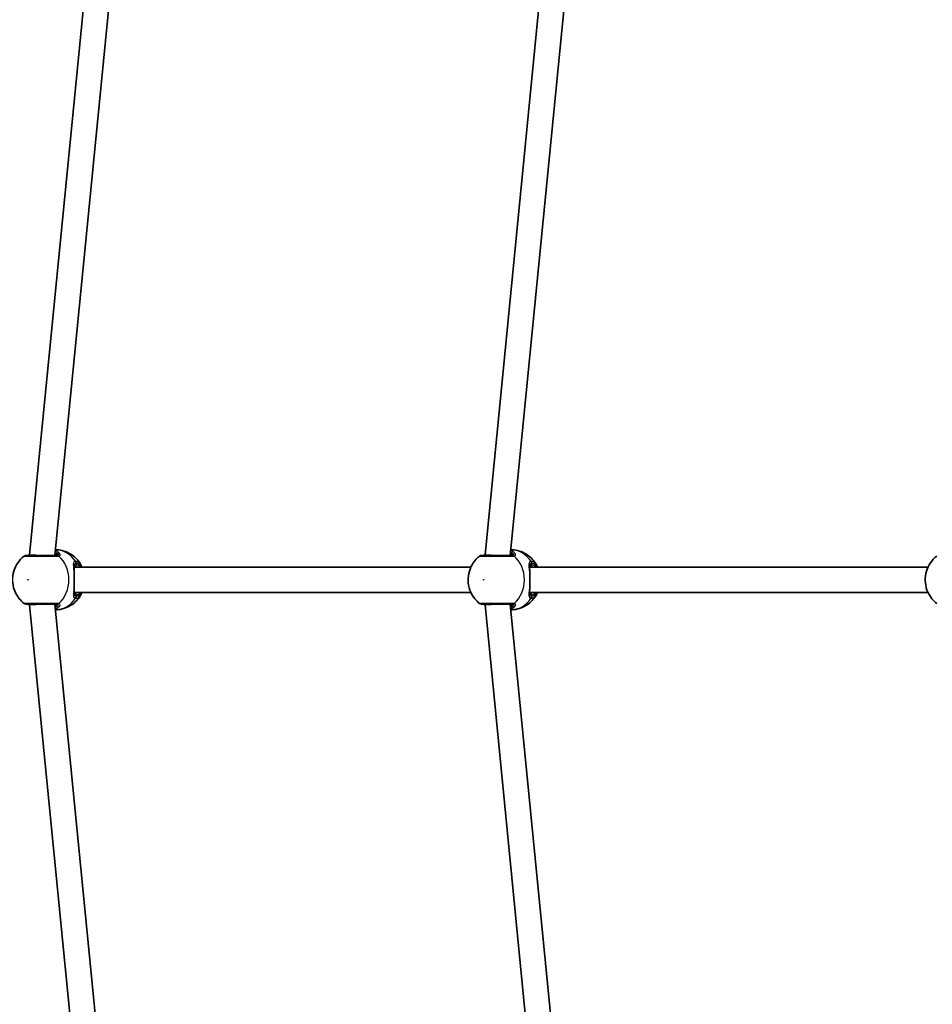
# Model space of a CAD drawing. Units: millimetres. Extents: x -7120 to 7330, y -7045 to 7405.
# Drawn here: x -3818 to -3237, y -90 to 537 of the extents above; entities that cross this region are included whole.
import ezdxf

# ---------------------------------------------------------------- set-up
doc = ezdxf.new("R2010")
doc.units = ezdxf.units.MM
doc.layers.add('Widoczne (ISO)', color=7, linetype='Continuous', lineweight=35)
doc.layers.add('Widoczne wąskie (ISO)', color=7, linetype='Continuous', lineweight=25)

msp = doc.modelspace()

# ---------------------------------------------------------------- linework, layer by layer
at = {"layer": 'Widoczne (ISO)'}
for p, q in [((-3811.65, 195.97), (-3739.48, 928.66)), ((-3795.61, 195.58), (-3723.67, 925.91)), ((-3521.65, 195.97), (-3455.05, 872.08)), ((-3505.61, 195.58), (-3439.25, 869.34)), ((-3811.65, 195.97), (-3803.65, 195.58)), ((-3811.65, 195.58), (-3811.65, 195.97)), ((-3521.65, 195.97), (-3513.65, 195.58)), ((-3521.65, 195.58), (-3521.65, 195.97)), ((-3783.22, 188.08), (-3530.69, 188.08)), ((-3493.22, 188.08), (-3239.69, 188.08)), ((-3783.22, 172.08), (-3530.69, 172.08)), ((-3493.22, 172.08), (-3239.69, 172.08)), ((-3811.65, 164.18), (-3803.65, 164.58)), ((-3811.65, 164.18), (-3811.65, 164.58)), ((-3739.48, -568.5), (-3811.65, 164.18)), ((-3723.67, -565.76), (-3795.61, 164.58)), ((-3521.65, 164.18), (-3513.65, 164.58)), ((-3521.65, 164.18), (-3521.65, 164.58)), ((-3455.05, -511.93), (-3521.65, 164.18)), ((-3439.25, -509.18), (-3505.61, 164.58))]:
    msp.add_line(p, q, dxfattribs=at)
msp.add_circle((105.35, 180.08), 7225, dxfattribs=at)
for centre, start, end in [((-3813.87, 193.58), 90, 128.10898), ((-3523.87, 193.58), 90, 128.10898), ((-3813.87, 166.58), 231.89102, 270), ((-3523.87, 166.58), 231.89102, 270)]:
    msp.add_arc(centre, 2, start, end, dxfattribs=at)
for points, knots in [([(-3815.1, 195.15), (-3816.71, 193.89), (-3818.04, 192.43), (-3820.26, 189.19), (-3821.09, 187.39), (-3822.22, 183.6), (-3822.48, 181.6), (-3822.38, 177.57), (-3822.01, 175.52), (-3820.59, 171.61), (-3819.56, 169.74), (-3817.29, 166.93), (-3816.27, 165.92), (-3815.1, 165)], [5.312991, 5.312991, 5.312991, 5.312991, 5.62023, 5.62023, 5.953705, 5.953705, 6.311005, 6.311005, 6.677335, 6.677335, 7.030915, 7.030915, 7.25338, 7.25338, 7.25338, 7.25338]), ([(-3794.43, 195.58), (-3794.66, 195.58), (-3794.92, 195.58), (-3796.48, 195.58), (-3798.2, 195.58), (-3801.92, 195.58), (-3803.9, 195.58), (-3807.52, 195.58), (-3809.17, 195.58), (-3811.75, 195.58), (-3812.71, 195.58), (-3813.67, 195.58), (-3813.87, 195.58), (-3813.87, 195.58)], [0, 0, 0, 0, 0.129537, 0.129537, 0.725375, 0.725375, 1.299703, 1.299703, 1.842753, 1.842753, 2.356937, 2.356937, 2.711057, 2.711057, 2.711057, 2.711057]), ([(-3812.86, 195.58), (-3812.86, 195.58), (-3812.85, 195.58), (-3812.84, 195.58), (-3812.83, 195.58), (-3812.81, 195.58), (-3812.8, 195.58), (-3812.78, 195.58), (-3812.77, 195.58), (-3812.74, 195.58), (-3812.73, 195.58), (-3812.71, 195.59)], [0, 0, 0, 0, 0.0140166, 0.0140166, 0.02803321, 0.02803321, 0.04204981, 0.04204981, 0.05606641, 0.05606641, 0.07008301, 0.07008301, 0.07008301, 0.07008301]), ([(-3811.65, 195.82), (-3812.03, 195.7), (-3812.36, 195.63), (-3812.63, 195.59), (-3812.67, 195.59), (-3812.71, 195.59)], [3.1758273, 3.1758273, 3.1758273, 3.1758273, 3.3698105, 3.3698105, 3.4063648, 3.4063648, 3.4063648, 3.4063648]), ([(-3795.35, 195.58), (-3795.24, 195.58), (-3795.16, 195.59), (-3795.06, 195.61), (-3795.04, 195.62), (-3795.04, 195.62)], [12.5468793, 12.5468793, 12.5468793, 12.5468793, 12.645626, 12.645626, 12.7412375, 12.7412375, 12.7412375, 12.7412375]), ([(-3778.25, 188.41), (-3778.8, 189.55), (-3779.47, 190.65), (-3781.08, 192.76), (-3782.02, 193.76), (-3784.15, 195.57), (-3785.35, 196.39), (-3787.97, 197.75), (-3789.39, 198.3), (-3792.29, 199.02), (-3793.77, 199.21), (-3795.25, 199.23)], [3.646858, 3.646858, 3.646858, 3.646858, 3.859965, 3.859965, 4.073071, 4.073071, 4.286177, 4.286177, 4.499283, 4.499283, 4.701892, 4.701892, 4.701892, 4.701892]), ([(-3525.1, 195.15), (-3526.71, 193.89), (-3528.04, 192.43), (-3530.26, 189.19), (-3531.09, 187.39), (-3532.22, 183.6), (-3532.48, 181.6), (-3532.38, 177.57), (-3532.01, 175.52), (-3530.59, 171.61), (-3529.56, 169.74), (-3527.29, 166.93), (-3526.27, 165.92), (-3525.1, 165)], [2.171398, 2.171398, 2.171398, 2.171398, 2.478637, 2.478637, 2.812113, 2.812113, 3.169412, 3.169412, 3.535742, 3.535742, 3.889322, 3.889322, 4.111787, 4.111787, 4.111787, 4.111787]), ([(-3504.43, 195.58), (-3504.8, 195.58), (-3505.23, 195.58), (-3506.48, 195.58), (-3507.37, 195.58), (-3509.61, 195.58), (-3511.02, 195.58), (-3513.96, 195.58), (-3515.51, 195.58), (-3518.51, 195.58), (-3519.94, 195.58), (-3522.25, 195.58), (-3523.11, 195.58), (-3523.76, 195.58), (-3523.87, 195.58), (-3523.87, 195.58)], [0, 0, 0, 0, 0.206308, 0.206308, 0.5364, 0.5364, 0.96552, 0.96552, 1.422771, 1.422771, 1.925821, 1.925821, 2.446576, 2.446576, 2.711044, 2.711044, 2.711044, 2.711044]), ([(-3522.86, 195.58), (-3522.86, 195.58), (-3522.85, 195.58), (-3522.84, 195.58), (-3522.83, 195.58), (-3522.81, 195.58), (-3522.8, 195.58), (-3522.78, 195.58), (-3522.77, 195.58), (-3522.74, 195.58), (-3522.73, 195.58), (-3522.71, 195.59)], [0, 0, 0, 0, 0.0140166, 0.0140166, 0.02803321, 0.02803321, 0.04204981, 0.04204981, 0.05606641, 0.05606641, 0.07008301, 0.07008301, 0.07008301, 0.07008301]), ([(-3521.65, 195.82), (-3522.03, 195.7), (-3522.36, 195.63), (-3522.63, 195.59), (-3522.67, 195.59), (-3522.71, 195.59)], [3.1757001, 3.1757001, 3.1757001, 3.1757001, 3.3696833, 3.3696833, 3.4062376, 3.4062376, 3.4062376, 3.4062376]), ([(-3505.35, 195.58), (-3505.24, 195.58), (-3505.16, 195.59), (-3505.06, 195.61), (-3505.04, 195.62), (-3505.04, 195.62)], [6.2734229, 6.2734229, 6.2734229, 6.2734229, 6.3721695, 6.3721695, 6.467781, 6.467781, 6.467781, 6.467781]), ([(-3488.25, 188.41), (-3488.8, 189.55), (-3489.47, 190.65), (-3491.08, 192.76), (-3492.02, 193.76), (-3494.15, 195.57), (-3495.35, 196.39), (-3497.97, 197.75), (-3499.39, 198.3), (-3502.29, 199.02), (-3503.77, 199.21), (-3505.25, 199.23)], [0.505266, 0.505266, 0.505266, 0.505266, 0.718372, 0.718372, 0.931478, 0.931478, 1.144584, 1.144584, 1.35769, 1.35769, 1.560299, 1.560299, 1.560299, 1.560299]), ([(-3234.1, 195.15), (-3235.71, 193.89), (-3237.04, 192.43), (-3239.26, 189.19), (-3240.09, 187.39), (-3241.22, 183.6), (-3241.48, 181.6), (-3241.38, 177.57), (-3241.01, 175.52), (-3239.59, 171.61), (-3238.56, 169.74), (-3236.29, 166.93), (-3235.27, 165.92), (-3234.1, 165)], [5.312991, 5.312991, 5.312991, 5.312991, 5.62023, 5.62023, 5.953705, 5.953705, 6.311005, 6.311005, 6.677335, 6.677335, 7.030915, 7.030915, 7.25338, 7.25338, 7.25338, 7.25338]), ([(-3782.7, 188.58), (-3782.82, 188.58), (-3782.9, 188.56), (-3783, 188.52), (-3783.02, 188.51), (-3783.07, 188.46), (-3783.11, 188.41), (-3783.18, 188.24), (-3783.22, 188.12), (-3783.26, 187.86), (-3783.27, 187.74), (-3783.28, 187.62)], [6.2734229, 6.2734229, 6.2734229, 6.2734229, 6.4104259, 6.4104259, 6.5474289, 6.5474289, 6.6844319, 6.6844319, 6.8214349, 6.8214349, 6.9053234, 6.9053234, 6.9053234, 6.9053234]), ([(-3492.7, 188.58), (-3492.82, 188.58), (-3492.9, 188.56), (-3493, 188.52), (-3493.02, 188.51), (-3493.07, 188.46), (-3493.11, 188.41), (-3493.18, 188.24), (-3493.22, 188.12), (-3493.26, 187.86), (-3493.27, 187.74), (-3493.28, 187.62)], [6.2734397, 6.2734397, 6.2734397, 6.2734397, 6.4104427, 6.4104427, 6.5474457, 6.5474457, 6.6844487, 6.6844487, 6.8214517, 6.8214517, 6.9053403, 6.9053403, 6.9053403, 6.9053403]), ([(-3783.29, 188), (-3783.29, 187.88), (-3783.28, 187.76), (-3783.28, 187.5), (-3783.27, 187.36), (-3783.26, 187.08), (-3783.25, 186.93), (-3783.23, 186.62), (-3783.21, 186.46), (-3783.19, 186.13), (-3783.18, 185.96), (-3783.16, 185.78)], [0.731411, 0.731411, 0.731411, 0.731411, 0.7919246, 0.7919246, 0.8524381, 0.8524381, 0.9129516, 0.9129516, 0.9734652, 0.9734652, 1.0339787, 1.0339787, 1.0339787, 1.0339787]), ([(-3783.12, 183.29), (-3783.11, 183.47), (-3783.11, 183.64), (-3783.11, 183.99), (-3783.11, 184.16), (-3783.11, 184.5), (-3783.11, 184.67), (-3783.12, 185), (-3783.13, 185.16), (-3783.14, 185.48), (-3783.15, 185.63), (-3783.16, 185.78)], [0, 0, 0, 0, 0.0567782, 0.0567782, 0.1135563, 0.1135563, 0.1703345, 0.1703345, 0.2271126, 0.2271126, 0.2838908, 0.2838908, 0.2838908, 0.2838908]), ([(-3783.12, 183.29), (-3783.13, 182.88), (-3783.13, 182.47), (-3783.14, 181.61), (-3783.14, 181.18), (-3783.14, 180.3), (-3783.14, 179.86), (-3783.14, 178.98), (-3783.14, 178.54), (-3783.13, 177.69), (-3783.13, 177.27), (-3783.12, 176.86)], [5.754988, 5.754988, 5.754988, 5.754988, 5.8874973, 5.8874973, 6.0200067, 6.0200067, 6.152516, 6.152516, 6.2850254, 6.2850254, 6.4175347, 6.4175347, 6.4175347, 6.4175347]), ([(-3493.29, 188), (-3493.29, 187.88), (-3493.28, 187.76), (-3493.28, 187.5), (-3493.27, 187.36), (-3493.26, 187.08), (-3493.25, 186.93), (-3493.23, 186.62), (-3493.21, 186.46), (-3493.19, 186.13), (-3493.18, 185.96), (-3493.16, 185.78)], [0.731411, 0.731411, 0.731411, 0.731411, 0.7919246, 0.7919246, 0.8524381, 0.8524381, 0.9129516, 0.9129516, 0.9734652, 0.9734652, 1.0339787, 1.0339787, 1.0339787, 1.0339787]), ([(-3493.12, 183.29), (-3493.11, 183.47), (-3493.11, 183.64), (-3493.11, 183.99), (-3493.11, 184.16), (-3493.11, 184.5), (-3493.11, 184.67), (-3493.12, 185), (-3493.13, 185.16), (-3493.14, 185.48), (-3493.15, 185.63), (-3493.16, 185.78)], [0, 0, 0, 0, 0.0567782, 0.0567782, 0.1135563, 0.1135563, 0.1703345, 0.1703345, 0.2271126, 0.2271126, 0.2838908, 0.2838908, 0.2838908, 0.2838908]), ([(-3493.12, 183.29), (-3493.13, 182.88), (-3493.13, 182.47), (-3493.14, 181.61), (-3493.14, 181.18), (-3493.14, 180.3), (-3493.14, 179.86), (-3493.14, 178.98), (-3493.14, 178.54), (-3493.13, 177.69), (-3493.13, 177.27), (-3493.12, 176.86)], [5.754988, 5.754988, 5.754988, 5.754988, 5.8874973, 5.8874973, 6.0200067, 6.0200067, 6.152516, 6.152516, 6.2850254, 6.2850254, 6.4175347, 6.4175347, 6.4175347, 6.4175347]), ([(-3783.12, 176.86), (-3783.11, 176.69), (-3783.11, 176.51), (-3783.11, 176.16), (-3783.11, 175.99), (-3783.11, 175.65), (-3783.11, 175.48), (-3783.12, 175.16), (-3783.13, 174.99), (-3783.14, 174.68), (-3783.15, 174.52), (-3783.16, 174.37)], [0, 0, 0, 0, 0.0567782, 0.0567782, 0.1135563, 0.1135563, 0.1703345, 0.1703345, 0.2271126, 0.2271126, 0.2838908, 0.2838908, 0.2838908, 0.2838908]), ([(-3493.12, 176.86), (-3493.11, 176.69), (-3493.11, 176.51), (-3493.11, 176.16), (-3493.11, 175.99), (-3493.11, 175.65), (-3493.11, 175.48), (-3493.12, 175.16), (-3493.13, 174.99), (-3493.14, 174.68), (-3493.15, 174.52), (-3493.16, 174.37)], [0, 0, 0, 0, 0.0567782, 0.0567782, 0.1135563, 0.1135563, 0.1703345, 0.1703345, 0.2271126, 0.2271126, 0.2838908, 0.2838908, 0.2838908, 0.2838908]), ([(-3795.25, 160.93), (-3793.77, 160.95), (-3792.29, 161.14), (-3789.39, 161.86), (-3787.97, 162.4), (-3785.35, 163.76), (-3784.15, 164.58), (-3782.02, 166.4), (-3781.08, 167.4), (-3779.47, 169.5), (-3778.8, 170.61), (-3778.25, 171.74)], [1.581293, 1.581293, 1.581293, 1.581293, 1.783902, 1.783902, 1.997009, 1.997009, 2.210115, 2.210115, 2.423221, 2.423221, 2.636327, 2.636327, 2.636327, 2.636327]), ([(-3783.16, 174.37), (-3783.18, 174.2), (-3783.19, 174.03), (-3783.21, 173.7), (-3783.23, 173.53), (-3783.25, 173.22), (-3783.26, 173.08), (-3783.27, 172.79), (-3783.28, 172.65), (-3783.28, 172.39), (-3783.29, 172.27), (-3783.29, 172.15)], [2.4193362, 2.4193362, 2.4193362, 2.4193362, 2.4798497, 2.4798497, 2.5403632, 2.5403632, 2.6008768, 2.6008768, 2.6613903, 2.6613903, 2.7219038, 2.7219038, 2.7219038, 2.7219038]), ([(-3783.28, 172.54), (-3783.27, 172.41), (-3783.26, 172.3), (-3783.22, 172.04), (-3783.18, 171.91), (-3783.11, 171.74), (-3783.07, 171.7), (-3783.02, 171.65), (-3783, 171.63), (-3782.9, 171.59), (-3782.82, 171.58), (-3782.7, 171.58)], [5.6415224, 5.6415224, 5.6415224, 5.6415224, 5.725411, 5.725411, 5.862414, 5.862414, 5.9994169, 5.9994169, 6.1364199, 6.1364199, 6.2734229, 6.2734229, 6.2734229, 6.2734229]), ([(-3505.25, 160.93), (-3503.77, 160.95), (-3502.29, 161.14), (-3499.39, 161.86), (-3497.97, 162.4), (-3495.35, 163.76), (-3494.15, 164.58), (-3492.02, 166.4), (-3491.08, 167.4), (-3489.47, 169.5), (-3488.8, 170.61), (-3488.25, 171.74)], [4.722886, 4.722886, 4.722886, 4.722886, 4.925495, 4.925495, 5.138601, 5.138601, 5.351707, 5.351707, 5.564813, 5.564813, 5.777919, 5.777919, 5.777919, 5.777919]), ([(-3493.16, 174.37), (-3493.18, 174.2), (-3493.19, 174.03), (-3493.21, 173.7), (-3493.23, 173.53), (-3493.25, 173.22), (-3493.26, 173.08), (-3493.27, 172.79), (-3493.28, 172.65), (-3493.28, 172.39), (-3493.29, 172.27), (-3493.29, 172.15)], [2.4194633, 2.4194633, 2.4194633, 2.4194633, 2.4799769, 2.4799769, 2.5404904, 2.5404904, 2.6010039, 2.6010039, 2.6615175, 2.6615175, 2.722031, 2.722031, 2.722031, 2.722031]), ([(-3493.28, 172.54), (-3493.27, 172.41), (-3493.26, 172.3), (-3493.22, 172.04), (-3493.18, 171.91), (-3493.11, 171.74), (-3493.07, 171.7), (-3493.02, 171.65), (-3493, 171.63), (-3492.9, 171.59), (-3492.82, 171.58), (-3492.7, 171.58)], [5.641539, 5.641539, 5.641539, 5.641539, 5.7254276, 5.7254276, 5.8624306, 5.8624306, 5.9994336, 5.9994336, 6.1364366, 6.1364366, 6.2734397, 6.2734397, 6.2734397, 6.2734397]), ([(-3813.87, 164.58), (-3813.87, 164.58), (-3813.86, 164.58), (-3813.75, 164.58), (-3813.35, 164.58), (-3812, 164.58), (-3811, 164.58), (-3808.48, 164.58), (-3806.91, 164.58), (-3803.56, 164.58), (-3801.77, 164.58), (-3798.23, 164.58), (-3796.52, 164.58), (-3794.95, 164.58), (-3794.68, 164.58), (-3794.43, 164.58)], [0.463698, 0.463698, 0.463698, 0.463698, 0.5364, 0.5364, 0.96552, 0.96552, 1.422771, 1.422771, 1.925821, 1.925821, 2.446576, 2.446576, 3.038238, 3.038238, 3.174755, 3.174755, 3.174755, 3.174755]), ([(-3812.71, 164.57), (-3812.73, 164.57), (-3812.74, 164.57), (-3812.77, 164.57), (-3812.78, 164.57), (-3812.8, 164.57), (-3812.81, 164.58), (-3812.83, 164.58), (-3812.84, 164.58), (-3812.85, 164.58), (-3812.86, 164.58), (-3812.86, 164.58)], [0, 0, 0, 0, 0.0140166, 0.0140166, 0.02803321, 0.02803321, 0.04204981, 0.04204981, 0.05606641, 0.05606641, 0.07008301, 0.07008301, 0.07008301, 0.07008301]), ([(-3812.71, 164.57), (-3812.55, 164.55), (-3812.32, 164.51), (-3811.92, 164.41), (-3811.79, 164.38), (-3811.65, 164.33)], [0, 0, 0, 0, 0.1604623, 0.1604623, 0.2305557, 0.2305557, 0.2305557, 0.2305557]), ([(-3795.04, 164.54), (-3795.04, 164.54), (-3795.06, 164.55), (-3795.16, 164.57), (-3795.24, 164.58), (-3795.35, 164.58)], [6.0790648, 6.0790648, 6.0790648, 6.0790648, 6.1746763, 6.1746763, 6.2734229, 6.2734229, 6.2734229, 6.2734229]), ([(-3523.87, 164.58), (-3523.87, 164.58), (-3523.76, 164.58), (-3523.07, 164.58), (-3522.09, 164.58), (-3519.44, 164.58), (-3517.82, 164.58), (-3514.42, 164.58), (-3512.66, 164.58), (-3509.35, 164.58), (-3507.8, 164.58), (-3505.7, 164.58), (-3505, 164.58), (-3504.43, 164.58)], [0.463712, 0.463712, 0.463712, 0.463712, 0.725375, 0.725375, 1.299703, 1.299703, 1.842753, 1.842753, 2.356937, 2.356937, 2.86021, 2.86021, 3.174755, 3.174755, 3.174755, 3.174755]), ([(-3522.71, 164.57), (-3522.73, 164.57), (-3522.74, 164.57), (-3522.77, 164.57), (-3522.78, 164.57), (-3522.8, 164.57), (-3522.81, 164.58), (-3522.83, 164.58), (-3522.84, 164.58), (-3522.85, 164.58), (-3522.86, 164.58), (-3522.86, 164.58)], [0, 0, 0, 0, 0.0140166, 0.0140166, 0.02803321, 0.02803321, 0.04204981, 0.04204981, 0.05606641, 0.05606641, 0.07008301, 0.07008301, 0.07008301, 0.07008301]), ([(-3522.71, 164.57), (-3522.55, 164.55), (-3522.32, 164.51), (-3521.92, 164.41), (-3521.79, 164.38), (-3521.65, 164.33)], [0, 0, 0, 0, 0.1604623, 0.1604623, 0.2305557, 0.2305557, 0.2305557, 0.2305557]), ([(-3505.04, 164.54), (-3505.04, 164.54), (-3505.06, 164.55), (-3505.16, 164.57), (-3505.24, 164.58), (-3505.35, 164.58)], [6.0790815, 6.0790815, 6.0790815, 6.0790815, 6.174693, 6.174693, 6.2734397, 6.2734397, 6.2734397, 6.2734397])]:
    msp.add_open_spline(points, degree=3, knots=knots, dxfattribs=at)
for points in [[(-3778.25, 188.41), (-3778.2, 188.3), (-3778.15, 188.19), (-3778.1, 188.08)], [(-3488.25, 188.41), (-3488.2, 188.3), (-3488.15, 188.19), (-3488.1, 188.08)], [(-3778.1, 172.08), (-3778.15, 171.96), (-3778.2, 171.85), (-3778.25, 171.74)], [(-3488.1, 172.08), (-3488.15, 171.96), (-3488.2, 171.85), (-3488.25, 171.74)]]:
    msp.add_open_spline(points, degree=3, dxfattribs=at)
at = {"layer": 'Widoczne wąskie (ISO)'}
for p, q in [((-3781.83, 189.58), (-3781.83, 190.65)), ((-3491.83, 189.58), (-3491.83, 190.65)), ((-3781.83, 169.5), (-3781.83, 170.58)), ((-3491.83, 169.5), (-3491.83, 170.58))]:
    msp.add_line(p, q, dxfattribs=at)
for centre, major_axis, ratio, start_param, end_param in [((-3812.52, 193.59), (-0.19, 1.99), 0.83801, 6.200149, 6.283185), ((-3794.78, 196.92), (0.789, 0.614), 0.848297, 1.292067, 1.736229), ((-3795.48, 180.08), (0, 19.15), 0.873358, 5.37679, 6.269451), ((-3794.43, 193.58), (0, 2), 0.838889, 5.61859, 6.283185), ((-3794.09, 193.59), (-0.24, 1.99), 0.902528, 5.513308, 6.177895), ((-3803.3, 180.08), (0, 19.15), 0.873358, 3.804461, 5.620317), ((-3522.52, 193.59), (-0.19, 1.99), 0.83801, 6.200149, 6.283185), ((-3504.78, 196.92), (0.789, 0.614), 0.848297, 1.292067, 1.736229), ((-3505.48, 180.08), (0, 19.15), 0.873358, 5.37679, 6.269451), ((-3504.43, 193.58), (0, 2), 0.838889, 5.61859, 6.283185), ((-3504.09, 193.59), (-0.24, 1.99), 0.902528, 5.513308, 6.177895), ((-3513.3, 180.08), (0, 19.15), 0.873358, 3.804461, 5.620317), ((-3782.7, 189.58), (0, -1), 0.873358, 0, 1.570796), ((-3782.7, 180.08), (0, 8.5), 0.487079, 5.938484, 6.283185), ((-3783.68, 190.65), (-0.09, 2), 0.881315, 4.671834, 5.336421), ((-3783.57, 190.65), (0.09, 2), 0.873148, 4.751699, 5.416286), ((-3781.83, 180.08), (0, 9.5), 0.487079, 5.713564, 6.283185), ((-3492.7, 189.58), (0, -1), 0.873358, 0, 1.570796), ((-3492.7, 180.08), (0, 8.5), 0.487079, 5.938484, 6.283185), ((-3493.68, 190.65), (-0.09, 2), 0.881315, 4.671834, 5.336421), ((-3493.57, 190.65), (0.09, 2), 0.873148, 4.751699, 5.416286), ((-3491.83, 180.08), (0, 9.5), 0.487079, 5.713564, 6.283185), ((-3784.12, 183.31), (1, -0.018), 0.374453, 0, 0.543237), ((-3494.12, 183.31), (1, -0.018), 0.374453, 0, 0.543237), ((-3784.12, 176.85), (1, 0.018), 0.374453, 5.739949, 6.283185), ((-3494.12, 176.85), (1, 0.018), 0.374453, 5.739949, 6.283185), ((-3782.7, 180.08), (0, -8.5), 0.487079, 0, 0.344701), ((-3782.7, 170.58), (0, 1), 0.873358, 4.712389, 6.283185), ((-3783.68, 169.5), (-0.09, -2), 0.881315, 0.946765, 1.611351), ((-3783.57, 169.5), (0.09, -2), 0.873148, 0.866899, 1.531486), ((-3781.83, 180.08), (0, -9.5), 0.487079, 0, 0.569621), ((-3492.7, 180.08), (0, -8.5), 0.487079, 0, 0.344701), ((-3492.7, 170.58), (0, 1), 0.873358, 4.712389, 6.283185), ((-3493.68, 169.5), (-0.09, -2), 0.881315, 0.946765, 1.611351), ((-3493.57, 169.5), (0.09, -2), 0.873148, 0.866899, 1.531486), ((-3491.83, 180.08), (0, -9.5), 0.487079, 0, 0.569621), ((-3812.52, 166.56), (-0.19, -1.99), 0.83801, 0, 0.083037), ((-3795.48, 180.08), (0, -19.15), 0.873358, 0.013734, 0.906395), ((-3794.43, 166.58), (0, -2), 0.838889, 0, 0.664596), ((-3794.09, 166.56), (-0.24, -1.99), 0.902528, 0.10529, 0.769877), ((-3522.52, 166.56), (-0.19, -1.99), 0.83801, 0, 0.083037), ((-3505.48, 180.08), (0, -19.15), 0.873358, 0.013734, 0.906395), ((-3504.43, 166.58), (0, -2), 0.838889, 0, 0.664596), ((-3504.09, 166.56), (-0.24, -1.99), 0.902528, 0.10529, 0.769877), ((-3794.78, 163.23), (-0.789, 0.614), 0.848297, 1.405363, 1.849526), ((-3504.78, 163.23), (-0.789, 0.614), 0.848297, 1.405363, 1.849526)]:
    msp.add_ellipse(centre, major_axis=major_axis, ratio=ratio, start_param=start_param, end_param=end_param, dxfattribs=at)
for centre, major_axis in [((-3812.56, 180.08), (0, -0.15)), ((-3522.56, 180.08), (0, 0.15))]:
    msp.add_ellipse(centre, major_axis=major_axis, ratio=0.873358, dxfattribs=at)
for points, knots in [([(-3815.1, 195.15), (-3815.1, 195.15), (-3814.88, 195.15), (-3813.81, 195.15), (-3812.74, 195.15), (-3809.85, 195.15), (-3808.02, 195.15), (-3803.98, 195.15), (-3801.76, 195.15), (-3797.6, 195.15), (-3795.68, 195.15), (-3793.94, 195.15), (-3793.66, 195.15), (-3793.39, 195.15)], [-2.711057, -2.711057, -2.711057, -2.711057, -2.356937, -2.356937, -1.842753, -1.842753, -1.299703, -1.299703, -0.725375, -0.725375, -0.129537, -0.129537, 0, 0, 0, 0]), ([(-3812.86, 195.58), (-3812.82, 195.58), (-3812.78, 195.58), (-3812.68, 195.58), (-3812.63, 195.59), (-3812.57, 195.59)], [0, 0, 0, 0, 0.03504151, 0.03504151, 0.07008301, 0.07008301, 0.07008301, 0.07008301]), ([(-3795.51, 196.6), (-3795.42, 196.45), (-3795.35, 196.31), (-3795.22, 195.96), (-3795.17, 195.77), (-3795.15, 195.59)], [-13.3407352, -13.3407352, -13.3407352, -13.3407352, -13.2325008, -13.2325008, -13.0777802, -13.0777802, -13.0777802, -13.0777802]), ([(-3795.35, 195.58), (-3795.13, 195.58), (-3794.94, 195.6), (-3794.55, 195.74), (-3794.41, 195.89), (-3794.27, 196.33), (-3794.35, 196.67), (-3794.67, 197.26), (-3794.84, 197.5), (-3795.06, 197.73)], [12.5468793, 12.5468793, 12.5468793, 12.5468793, 12.6933797, 12.6933797, 12.9277802, 12.9277802, 13.2325008, 13.2325008, 13.417945, 13.417945, 13.417945, 13.417945]), ([(-3793.01, 195.17), (-3792.78, 195.2), (-3792.59, 195.27), (-3792.23, 195.54), (-3792.14, 195.8), (-3792.25, 196.48), (-3792.54, 196.94), (-3793.47, 197.77), (-3794.07, 198.14), (-3794.95, 198.5), (-3795.13, 198.57), (-3795.31, 198.63)], [0, 0, 0, 0, 0.165681, 0.165681, 0.430771, 0.430771, 0.763373, 0.763373, 1.062687, 1.062687, 1.132428, 1.132428, 1.132428, 1.132428]), ([(-3795.06, 197.73), (-3794.77, 197.59), (-3794.51, 197.43), (-3793.84, 196.94), (-3793.56, 196.59), (-3793.43, 196.07), (-3793.49, 195.88), (-3793.78, 195.67), (-3793.94, 195.62), (-3794.14, 195.59)], [-0.9238247, -0.9238247, -0.9238247, -0.9238247, -0.7633729, -0.7633729, -0.4307707, -0.4307707, -0.165681, -0.165681, 0, 0, 0, 0]), ([(-3794.14, 195.59), (-3794.18, 195.59), (-3794.22, 195.58), (-3794.32, 195.58), (-3794.37, 195.58), (-3794.43, 195.58)], [0, 0, 0, 0, 0.03504151, 0.03504151, 0.07008301, 0.07008301, 0.07008301, 0.07008301]), ([(-3793.39, 195.15), (-3793.32, 195.15), (-3793.25, 195.15), (-3793.13, 195.16), (-3793.07, 195.16), (-3793.01, 195.17)], [-0.07008301, -0.07008301, -0.07008301, -0.07008301, -0.03504151, -0.03504151, 0, 0, 0, 0]), ([(-3525.1, 195.15), (-3525.1, 195.15), (-3524.98, 195.15), (-3524.25, 195.15), (-3523.3, 195.15), (-3520.72, 195.15), (-3519.12, 195.15), (-3515.77, 195.15), (-3514.05, 195.15), (-3510.76, 195.15), (-3509.19, 195.15), (-3506.69, 195.15), (-3505.69, 195.15), (-3504.29, 195.15), (-3503.81, 195.15), (-3503.39, 195.15)], [-2.711044, -2.711044, -2.711044, -2.711044, -2.446576, -2.446576, -1.925821, -1.925821, -1.422771, -1.422771, -0.96552, -0.96552, -0.5364, -0.5364, -0.206308, -0.206308, 0, 0, 0, 0]), ([(-3522.86, 195.58), (-3522.82, 195.58), (-3522.78, 195.58), (-3522.68, 195.58), (-3522.63, 195.59), (-3522.57, 195.59)], [0, 0, 0, 0, 0.03504151, 0.03504151, 0.07008301, 0.07008301, 0.07008301, 0.07008301]), ([(-3505.51, 196.6), (-3505.42, 196.45), (-3505.35, 196.31), (-3505.22, 195.96), (-3505.17, 195.77), (-3505.15, 195.59)], [-7.0672786, -7.0672786, -7.0672786, -7.0672786, -6.9594909, -6.9594909, -6.8043237, -6.8043237, -6.8043237, -6.8043237]), ([(-3505.35, 195.58), (-3505.13, 195.58), (-3504.94, 195.6), (-3504.55, 195.74), (-3504.41, 195.89), (-3504.27, 196.34), (-3504.35, 196.67), (-3504.67, 197.26), (-3504.84, 197.5), (-3505.06, 197.73)], [6.2734229, 6.2734229, 6.2734229, 6.2734229, 6.4200186, 6.4200186, 6.6545718, 6.6545718, 6.9594909, 6.9594909, 7.1444886, 7.1444886, 7.1444886, 7.1444886]), ([(-3503.01, 195.17), (-3502.78, 195.2), (-3502.59, 195.27), (-3502.23, 195.54), (-3502.14, 195.8), (-3502.25, 196.48), (-3502.54, 196.94), (-3503.47, 197.77), (-3504.07, 198.14), (-3504.95, 198.5), (-3505.13, 198.57), (-3505.31, 198.63)], [0, 0, 0, 0, 0.165681, 0.165681, 0.43077, 0.43077, 0.763372, 0.763372, 1.062687, 1.062687, 1.132428, 1.132428, 1.132428, 1.132428]), ([(-3505.06, 197.73), (-3504.77, 197.59), (-3504.51, 197.43), (-3503.84, 196.94), (-3503.56, 196.59), (-3503.43, 196.07), (-3503.49, 195.88), (-3503.78, 195.67), (-3503.94, 195.62), (-3504.14, 195.59)], [-0.9238247, -0.9238247, -0.9238247, -0.9238247, -0.7633722, -0.7633722, -0.4307699, -0.4307699, -0.1656807, -0.1656807, 0, 0, 0, 0]), ([(-3504.14, 195.59), (-3504.18, 195.59), (-3504.22, 195.58), (-3504.32, 195.58), (-3504.37, 195.58), (-3504.43, 195.58)], [0, 0, 0, 0, 0.03504151, 0.03504151, 0.07008301, 0.07008301, 0.07008301, 0.07008301]), ([(-3503.39, 195.15), (-3503.32, 195.15), (-3503.25, 195.15), (-3503.13, 195.16), (-3503.07, 195.16), (-3503.01, 195.17)], [-0.07008301, -0.07008301, -0.07008301, -0.07008301, -0.03504151, -0.03504151, 0, 0, 0, 0]), ([(-3782.31, 191.88), (-3782.57, 191.87), (-3782.79, 191.81), (-3783.28, 191.53), (-3783.49, 191.23), (-3783.76, 190.28), (-3783.78, 189.56), (-3783.68, 187.93), (-3783.58, 187.07), (-3783.41, 185.3), (-3783.32, 184.4), (-3783.26, 183.49)], [0, 0, 0, 0, 0.164774, 0.164774, 0.428412, 0.428412, 0.76194, 0.76194, 1.048751, 1.048751, 1.304861, 1.304861, 1.304861, 1.304861]), ([(-3783.29, 188), (-3783.28, 188.69), (-3783.23, 189.26), (-3782.96, 190.06), (-3782.77, 190.33), (-3782.34, 190.58), (-3782.14, 190.64), (-3781.92, 190.65)], [-0.731411, -0.731411, -0.731411, -0.731411, -0.4284123, -0.4284123, -0.164774, -0.164774, 0, 0, 0, 0]), ([(-3781.83, 189.58), (-3782.05, 189.58), (-3782.24, 189.54), (-3782.68, 189.35), (-3782.89, 189.13), (-3783.18, 188.53), (-3783.26, 188.12), (-3783.28, 187.64)], [6.2734229, 6.2734229, 6.2734229, 6.2734229, 6.4200186, 6.4200186, 6.6545718, 6.6545718, 6.9105829, 6.9105829, 6.9105829, 6.9105829]), ([(-3782.19, 191.88), (-3782.21, 191.89), (-3782.23, 191.89), (-3782.27, 191.89), (-3782.29, 191.89), (-3782.31, 191.88)], [-0.02300051, -0.02300051, -0.02300051, -0.02300051, -0.01150026, -0.01150026, 0, 0, 0, 0]), ([(-3778.25, 188.41), (-3778.6, 189.12), (-3778.98, 189.74), (-3779.92, 190.88), (-3780.48, 191.34), (-3781.44, 191.77), (-3781.81, 191.87), (-3782.19, 191.88)], [-0.8061571, -0.8061571, -0.8061571, -0.8061571, -0.5387277, -0.5387277, -0.2072029, -0.2072029, 0, 0, 0, 0]), ([(-3781.92, 190.65), (-3781.91, 190.65), (-3781.89, 190.65), (-3781.86, 190.65), (-3781.84, 190.65), (-3781.83, 190.65)], [0, 0, 0, 0, 0.01150026, 0.01150026, 0.02300051, 0.02300051, 0.02300051, 0.02300051]), ([(-3781.83, 190.65), (-3781.49, 190.64), (-3781.16, 190.55), (-3780.3, 190.16), (-3779.8, 189.75), (-3779.07, 188.86), (-3778.82, 188.49), (-3778.59, 188.08)], [0, 0, 0, 0, 0.2072029, 0.2072029, 0.5387277, 0.5387277, 0.728255, 0.728255, 0.728255, 0.728255]), ([(-3492.31, 191.88), (-3492.57, 191.87), (-3492.79, 191.81), (-3493.28, 191.53), (-3493.49, 191.23), (-3493.76, 190.28), (-3493.78, 189.56), (-3493.68, 187.93), (-3493.58, 187.07), (-3493.41, 185.3), (-3493.32, 184.4), (-3493.26, 183.49)], [0, 0, 0, 0, 0.164774, 0.164774, 0.428413, 0.428413, 0.76194, 0.76194, 1.048751, 1.048751, 1.304861, 1.304861, 1.304861, 1.304861]), ([(-3493.29, 188), (-3493.28, 188.69), (-3493.23, 189.26), (-3492.96, 190.06), (-3492.77, 190.33), (-3492.34, 190.58), (-3492.14, 190.64), (-3491.92, 190.65)], [-0.731411, -0.731411, -0.731411, -0.731411, -0.4284126, -0.4284126, -0.1647741, -0.1647741, 0, 0, 0, 0]), ([(-3491.83, 189.58), (-3492.05, 189.58), (-3492.24, 189.54), (-3492.68, 189.35), (-3492.89, 189.13), (-3493.18, 188.53), (-3493.26, 188.12), (-3493.28, 187.64)], [6.2734397, 6.2734397, 6.2734397, 6.2734397, 6.41994, 6.41994, 6.6543405, 6.6543405, 6.9105997, 6.9105997, 6.9105997, 6.9105997]), ([(-3492.19, 191.88), (-3492.21, 191.89), (-3492.23, 191.89), (-3492.27, 191.89), (-3492.29, 191.89), (-3492.31, 191.88)], [-0.02300051, -0.02300051, -0.02300051, -0.02300051, -0.01150026, -0.01150026, 0, 0, 0, 0]), ([(-3488.25, 188.41), (-3488.6, 189.12), (-3488.98, 189.74), (-3489.92, 190.88), (-3490.48, 191.34), (-3491.44, 191.77), (-3491.81, 191.87), (-3492.19, 191.88)], [-0.8061571, -0.8061571, -0.8061571, -0.8061571, -0.5387277, -0.5387277, -0.2072029, -0.2072029, 0, 0, 0, 0]), ([(-3491.92, 190.65), (-3491.91, 190.65), (-3491.89, 190.65), (-3491.86, 190.65), (-3491.84, 190.65), (-3491.83, 190.65)], [0, 0, 0, 0, 0.01150026, 0.01150026, 0.02300051, 0.02300051, 0.02300051, 0.02300051]), ([(-3491.83, 190.65), (-3491.49, 190.64), (-3491.16, 190.55), (-3490.3, 190.16), (-3489.8, 189.75), (-3489.07, 188.86), (-3488.82, 188.49), (-3488.59, 188.08)], [0, 0, 0, 0, 0.2072029, 0.2072029, 0.5387277, 0.5387277, 0.728255, 0.728255, 0.728255, 0.728255]), ([(-3783.26, 183.49), (-3783.27, 182.41), (-3783.27, 181.24), (-3783.27, 180.08), (-3783.27, 179.5), (-3783.27, 178.93), (-3783.27, 177.78), (-3783.26, 177.22), (-3783.26, 176.67)], [5.754988, 5.754988, 5.754988, 5.754988, 6.0862698, 6.0862698, 6.0862698, 6.2497027, 6.2497027, 6.4175347, 6.4175347, 6.4175347, 6.4175347]), ([(-3783.16, 185.78), (-3783.15, 185.59), (-3783.14, 185.38), (-3783.16, 184.67), (-3783.2, 184.1), (-3783.26, 183.49)], [-0.2838908, -0.2838908, -0.2838908, -0.2838908, -0.194486, -0.194486, 0, 0, 0, 0]), ([(-3493.26, 183.49), (-3493.27, 182.41), (-3493.27, 181.24), (-3493.27, 180.08), (-3493.27, 179.5), (-3493.27, 178.93), (-3493.27, 177.78), (-3493.26, 177.22), (-3493.26, 176.67)], [5.754988, 5.754988, 5.754988, 5.754988, 6.0862698, 6.0862698, 6.0862698, 6.249703, 6.249703, 6.4175347, 6.4175347, 6.4175347, 6.4175347]), ([(-3493.16, 185.78), (-3493.15, 185.59), (-3493.14, 185.38), (-3493.16, 184.67), (-3493.2, 184.1), (-3493.26, 183.49)], [-0.2838908, -0.2838908, -0.2838908, -0.2838908, -0.1944859, -0.1944859, 0, 0, 0, 0]), ([(-3783.26, 176.67), (-3783.26, 176.66), (-3783.26, 176.66), (-3783.36, 175.25), (-3783.5, 173.92), (-3783.71, 171.76), (-3783.78, 170.88), (-3783.7, 169.44), (-3783.52, 168.9), (-3782.95, 168.39), (-3782.66, 168.29), (-3782.31, 168.27)], [2.148453, 2.148453, 2.148453, 2.148453, 2.14978, 2.14978, 2.539917, 2.539917, 2.871251, 2.871251, 3.229444, 3.229444, 3.453315, 3.453315, 3.453315, 3.453315]), ([(-3783.26, 176.67), (-3783.2, 176.05), (-3783.16, 175.49), (-3783.14, 174.77), (-3783.15, 174.56), (-3783.16, 174.37)], [0, 0, 0, 0, 0.1944859, 0.1944859, 0.2838908, 0.2838908, 0.2838908, 0.2838908]), ([(-3493.26, 176.67), (-3493.26, 176.66), (-3493.26, 176.66), (-3493.36, 175.25), (-3493.5, 173.92), (-3493.71, 171.76), (-3493.78, 170.88), (-3493.7, 169.44), (-3493.52, 168.9), (-3492.95, 168.39), (-3492.66, 168.29), (-3492.31, 168.27)], [2.148581, 2.148581, 2.148581, 2.148581, 2.149908, 2.149908, 2.540044, 2.540044, 2.871378, 2.871378, 3.229571, 3.229571, 3.453442, 3.453442, 3.453442, 3.453442]), ([(-3493.26, 176.67), (-3493.2, 176.05), (-3493.16, 175.49), (-3493.14, 174.77), (-3493.15, 174.56), (-3493.16, 174.37)], [0, 0, 0, 0, 0.1944861, 0.1944861, 0.2838908, 0.2838908, 0.2838908, 0.2838908]), ([(-3781.92, 169.5), (-3782.22, 169.52), (-3782.47, 169.61), (-3782.99, 170.07), (-3783.17, 170.55), (-3783.27, 171.5), (-3783.29, 171.82), (-3783.29, 172.16)], [-3.4533149, -3.4533149, -3.4533149, -3.4533149, -3.2294441, -3.2294441, -2.8712508, -2.8712508, -2.7219038, -2.7219038, -2.7219038, -2.7219038]), ([(-3783.28, 172.51), (-3783.27, 172.29), (-3783.25, 172.08), (-3783.08, 171.21), (-3782.76, 170.75), (-3782.09, 170.59), (-3781.96, 170.58), (-3781.83, 170.58)], [5.636263, 5.636263, 5.636263, 5.636263, 5.7561789, 5.7561789, 6.1839076, 6.1839076, 6.2734229, 6.2734229, 6.2734229, 6.2734229]), ([(-3782.19, 168.27), (-3781.77, 168.29), (-3781.36, 168.4), (-3779.94, 169.11), (-3778.99, 170.21), (-3778.25, 171.74)], [-3.2688585, -3.2688585, -3.2688585, -3.2688585, -3.0398361, -3.0398361, -2.4626784, -2.4626784, -2.4626784, -2.4626784]), ([(-3781.83, 169.5), (-3781.84, 169.5), (-3781.86, 169.5), (-3781.89, 169.5), (-3781.91, 169.5), (-3781.92, 169.5)], [0, 0, 0, 0, 0.01150026, 0.01150026, 0.02300051, 0.02300051, 0.02300051, 0.02300051]), ([(-3778.59, 172.08), (-3779.2, 170.99), (-3779.94, 170.2), (-3781.09, 169.62), (-3781.46, 169.52), (-3781.83, 169.5)], [2.5405797, 2.5405797, 2.5405797, 2.5405797, 3.0398361, 3.0398361, 3.2688585, 3.2688585, 3.2688585, 3.2688585]), ([(-3491.92, 169.5), (-3492.22, 169.52), (-3492.47, 169.61), (-3492.99, 170.07), (-3493.17, 170.55), (-3493.27, 171.5), (-3493.29, 171.82), (-3493.29, 172.16)], [-3.453442, -3.453442, -3.453442, -3.453442, -3.2295712, -3.2295712, -2.871378, -2.871378, -2.722031, -2.722031, -2.722031, -2.722031]), ([(-3493.28, 172.51), (-3493.26, 172.08), (-3493.2, 171.71), (-3492.85, 170.88), (-3492.44, 170.58), (-3491.83, 170.58)], [5.6362796, 5.6362796, 5.6362796, 5.6362796, 5.8665698, 5.8665698, 6.2734397, 6.2734397, 6.2734397, 6.2734397]), ([(-3492.19, 168.27), (-3491.77, 168.29), (-3491.36, 168.4), (-3489.94, 169.11), (-3488.99, 170.21), (-3488.25, 171.74)], [-3.2688585, -3.2688585, -3.2688585, -3.2688585, -3.0398361, -3.0398361, -2.4626784, -2.4626784, -2.4626784, -2.4626784]), ([(-3491.83, 169.5), (-3491.84, 169.5), (-3491.86, 169.5), (-3491.89, 169.5), (-3491.91, 169.5), (-3491.92, 169.5)], [0, 0, 0, 0, 0.01150026, 0.01150026, 0.02300051, 0.02300051, 0.02300051, 0.02300051]), ([(-3488.59, 172.08), (-3489.2, 170.99), (-3489.94, 170.2), (-3491.09, 169.62), (-3491.46, 169.52), (-3491.83, 169.5)], [2.5405797, 2.5405797, 2.5405797, 2.5405797, 3.0398361, 3.0398361, 3.2688585, 3.2688585, 3.2688585, 3.2688585]), ([(-3793.39, 165), (-3793.67, 165), (-3793.97, 165), (-3795.73, 165), (-3797.65, 165), (-3801.6, 165), (-3803.6, 165.01), (-3807.34, 165.01), (-3809.09, 165.01), (-3811.9, 165.01), (-3813.01, 165.01), (-3814.53, 165), (-3814.97, 165), (-3815.1, 165), (-3815.1, 165), (-3815.1, 165)], [-3.174755, -3.174755, -3.174755, -3.174755, -3.038238, -3.038238, -2.446576, -2.446576, -1.925821, -1.925821, -1.422771, -1.422771, -0.96552, -0.96552, -0.5364, -0.5364, -0.463698, -0.463698, -0.463698, -0.463698]), ([(-3812.57, 164.56), (-3812.63, 164.57), (-3812.68, 164.57), (-3812.78, 164.58), (-3812.82, 164.58), (-3812.86, 164.58)], [0, 0, 0, 0, 0.03504151, 0.03504151, 0.07008301, 0.07008301, 0.07008301, 0.07008301]), ([(-3811.65, 164.39), (-3811.66, 164.4), (-3811.67, 164.4), (-3812.02, 164.48), (-3812.31, 164.54), (-3812.57, 164.56)], [-0.1728269, -0.1728269, -0.1728269, -0.1728269, -0.1656807, -0.1656807, 0, 0, 0, 0]), ([(-3795.06, 162.42), (-3794.65, 162.87), (-3794.4, 163.32), (-3794.26, 164.13), (-3794.47, 164.45), (-3795.09, 164.57), (-3795.21, 164.58), (-3795.35, 164.58)], [5.4023573, 5.4023573, 5.4023573, 5.4023573, 5.7561789, 5.7561789, 6.1839076, 6.1839076, 6.2734229, 6.2734229, 6.2734229, 6.2734229]), ([(-3795.31, 161.52), (-3794.75, 161.72), (-3794.24, 161.95), (-3793.16, 162.61), (-3792.68, 163.06), (-3792.13, 163.96), (-3792.1, 164.38), (-3792.46, 164.83), (-3792.7, 164.94), (-3793.01, 164.98)], [2.27381, 2.27381, 2.27381, 2.27381, 2.492173, 2.492173, 2.823266, 2.823266, 3.182018, 3.182018, 3.406238, 3.406238, 3.406238, 3.406238]), ([(-3794.14, 164.56), (-3793.87, 164.53), (-3793.68, 164.44), (-3793.39, 164.1), (-3793.44, 163.78), (-3793.96, 163.1), (-3794.41, 162.75), (-3795.02, 162.44), (-3795.04, 162.43), (-3795.06, 162.42)], [-3.4062376, -3.4062376, -3.4062376, -3.4062376, -3.1820177, -3.1820177, -2.8232659, -2.8232659, -2.4921733, -2.4921733, -2.482413, -2.482413, -2.482413, -2.482413]), ([(-3794.43, 164.58), (-3794.37, 164.58), (-3794.32, 164.58), (-3794.22, 164.57), (-3794.18, 164.57), (-3794.14, 164.56)], [0, 0, 0, 0, 0.03504151, 0.03504151, 0.07008301, 0.07008301, 0.07008301, 0.07008301]), ([(-3793.01, 164.98), (-3793.07, 164.99), (-3793.13, 164.99), (-3793.25, 165), (-3793.32, 165), (-3793.39, 165)], [-0.07008301, -0.07008301, -0.07008301, -0.07008301, -0.03504151, -0.03504151, 0, 0, 0, 0]), ([(-3782.31, 168.27), (-3782.29, 168.27), (-3782.27, 168.27), (-3782.23, 168.27), (-3782.21, 168.27), (-3782.19, 168.27)], [-0.02300051, -0.02300051, -0.02300051, -0.02300051, -0.01150026, -0.01150026, 0, 0, 0, 0]), ([(-3503.39, 165), (-3504.03, 165), (-3504.82, 165), (-3507.16, 165), (-3508.89, 165), (-3512.59, 165), (-3514.56, 165.01), (-3518.35, 165.01), (-3520.16, 165.01), (-3523.11, 165.01), (-3524.22, 165), (-3524.98, 165), (-3525.1, 165), (-3525.1, 165)], [-3.174755, -3.174755, -3.174755, -3.174755, -2.86021, -2.86021, -2.356937, -2.356937, -1.842753, -1.842753, -1.299703, -1.299703, -0.725375, -0.725375, -0.463712, -0.463712, -0.463712, -0.463712]), ([(-3522.57, 164.56), (-3522.63, 164.57), (-3522.68, 164.57), (-3522.78, 164.58), (-3522.82, 164.58), (-3522.86, 164.58)], [0, 0, 0, 0, 0.03504151, 0.03504151, 0.07008301, 0.07008301, 0.07008301, 0.07008301]), ([(-3521.65, 164.39), (-3521.66, 164.4), (-3521.67, 164.4), (-3522.02, 164.48), (-3522.31, 164.54), (-3522.57, 164.56)], [-0.1728269, -0.1728269, -0.1728269, -0.1728269, -0.165681, -0.165681, 0, 0, 0, 0]), ([(-3505.06, 162.42), (-3504.99, 162.5), (-3504.92, 162.58), (-3504.46, 163.17), (-3504.27, 163.65), (-3504.4, 164.36), (-3504.74, 164.58), (-3505.35, 164.58)], [5.402374, 5.402374, 5.402374, 5.402374, 5.4650782, 5.4650782, 5.8665698, 5.8665698, 6.2734397, 6.2734397, 6.2734397, 6.2734397]), ([(-3505.31, 161.52), (-3504.75, 161.72), (-3504.24, 161.95), (-3503.16, 162.61), (-3502.68, 163.06), (-3502.13, 163.96), (-3502.1, 164.38), (-3502.46, 164.83), (-3502.7, 164.94), (-3503.01, 164.98)], [2.273937, 2.273937, 2.273937, 2.273937, 2.4923, 2.4923, 2.823393, 2.823393, 3.182145, 3.182145, 3.406365, 3.406365, 3.406365, 3.406365]), ([(-3504.14, 164.56), (-3503.87, 164.53), (-3503.68, 164.44), (-3503.39, 164.1), (-3503.44, 163.78), (-3503.96, 163.1), (-3504.41, 162.75), (-3505.02, 162.44), (-3505.04, 162.43), (-3505.06, 162.42)], [-3.4063648, -3.4063648, -3.4063648, -3.4063648, -3.1821449, -3.1821449, -2.8233931, -2.8233931, -2.4923005, -2.4923005, -2.4825401, -2.4825401, -2.4825401, -2.4825401]), ([(-3504.43, 164.58), (-3504.37, 164.58), (-3504.32, 164.58), (-3504.22, 164.57), (-3504.18, 164.57), (-3504.14, 164.56)], [0, 0, 0, 0, 0.03504151, 0.03504151, 0.07008301, 0.07008301, 0.07008301, 0.07008301]), ([(-3503.01, 164.98), (-3503.07, 164.99), (-3503.13, 164.99), (-3503.25, 165), (-3503.32, 165), (-3503.39, 165)], [-0.07008301, -0.07008301, -0.07008301, -0.07008301, -0.03504151, -0.03504151, 0, 0, 0, 0]), ([(-3492.31, 168.27), (-3492.29, 168.27), (-3492.27, 168.27), (-3492.23, 168.27), (-3492.21, 168.27), (-3492.19, 168.27)], [-0.02300051, -0.02300051, -0.02300051, -0.02300051, -0.01150026, -0.01150026, 0, 0, 0, 0])]:
    msp.add_open_spline(points, degree=3, knots=knots, dxfattribs=at)
for points in [[(-3812.57, 195.59), (-3812.3, 195.62), (-3811.99, 195.67), (-3811.65, 195.76)], [(-3811.65, 195.59), (-3811.75, 195.58), (-3811.85, 195.58), (-3811.94, 195.58)], [(-3795.06, 197.73), (-3795.12, 197.96), (-3795.21, 198.15), (-3795.34, 198.32)], [(-3522.57, 195.59), (-3522.3, 195.62), (-3521.99, 195.67), (-3521.65, 195.76)], [(-3521.65, 195.59), (-3521.75, 195.58), (-3521.85, 195.58), (-3521.94, 195.58)], [(-3505.06, 197.73), (-3505.12, 197.96), (-3505.21, 198.15), (-3505.34, 198.32)], [(-3811.94, 164.58), (-3811.85, 164.58), (-3811.75, 164.57), (-3811.65, 164.56)], [(-3795.15, 164.56), (-3795.18, 164.26), (-3795.3, 163.91), (-3795.51, 163.55)], [(-3521.94, 164.58), (-3521.85, 164.58), (-3521.75, 164.57), (-3521.65, 164.56)], [(-3505.15, 164.56), (-3505.18, 164.26), (-3505.3, 163.91), (-3505.51, 163.55)], [(-3795.34, 161.83), (-3795.21, 162), (-3795.12, 162.2), (-3795.06, 162.42)], [(-3505.34, 161.83), (-3505.21, 162), (-3505.12, 162.2), (-3505.06, 162.42)]]:
    msp.add_open_spline(points, degree=3, dxfattribs=at)

doc.saveas('drawing.dxf')
